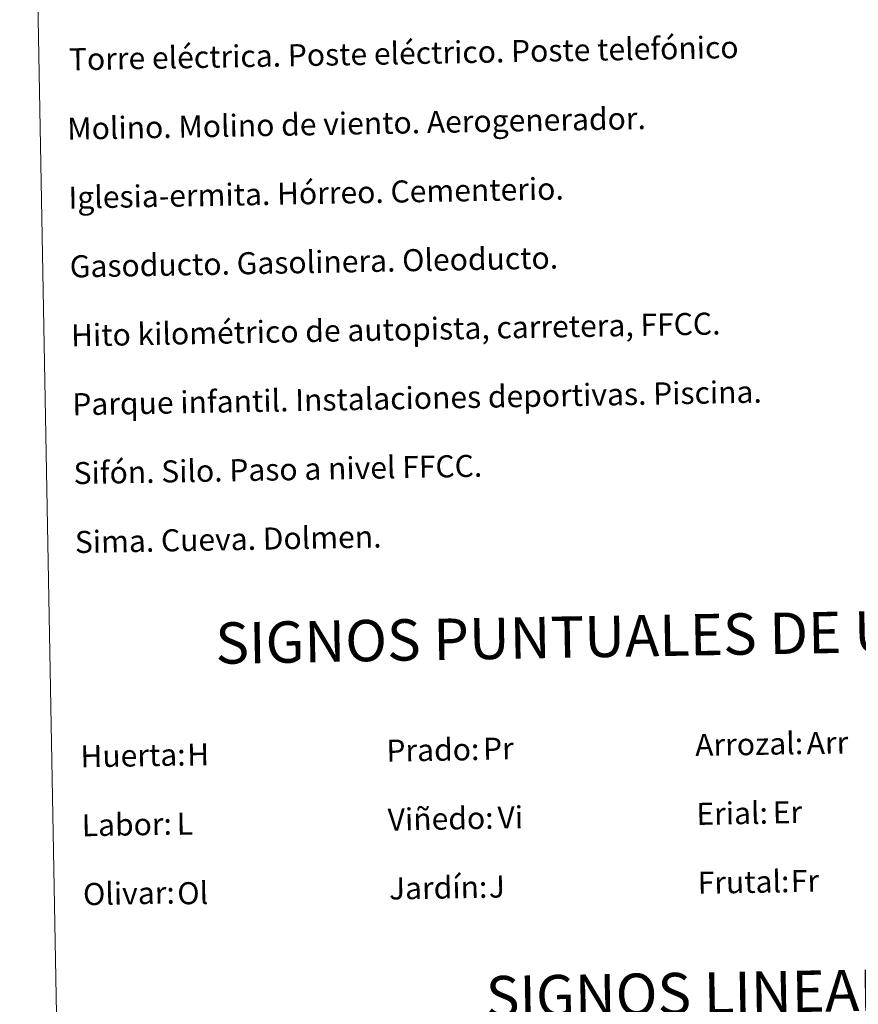
# Model space of a CAD drawing. Units: metres. Extents: x 628582 to 633091, y 4645931 to 4648982.
# Drawn here: x 628909 to 629214, y 4646949 to 4647307 of the extents above; entities that cross this region are included whole.
import ezdxf
from ezdxf.enums import TextEntityAlignment as Align

# ---------------------------------------------------------------- set-up
doc = ezdxf.new("R2010")
doc.units = ezdxf.units.M
doc.header["$MEASUREMENT"] = 0
doc.layers.add('Level 63', color=7, linetype='Continuous', lineweight=0)
doc.styles.add('Arial', font='ARIAL.TTF', dxfattribs={"height": 0.2})

msp = doc.modelspace()

# ---------------------------------------------------------------- linework, layer by layer
at = {"layer": 'Level 63', "linetype": 'Continuous', "lineweight": 0}
msp.add_lwpolyline([(628909.4499999993, 4647667.920000002), (629355.3000000007, 4647676.140000001), (629386.4499999993, 4645989.370000001), (628940.6000000015, 4645981.140000001), (628909.4499999993, 4647667.920000002)], close=True, dxfattribs=at)

# ---------------------------------------------------------------- texts
at = {"layer": 'Level 63', "linetype": 'Continuous', "lineweight": 0, "style": 'Arial'}
for s, p in [('Torre eléctrica. Poste eléctrico. Poste telefónico', (628927.3061544746, 4647292.198798209)), ('Molino. Molino de viento. Aerogenerador.', (628926.6861544773, 4647267.038798209)), ('Iglesia-ermita. Hórreo. Cementerio.', (628927.1461544745, 4647242.038798209)), ('Gasoducto. Gasolinera. Oleoducto.', (628927.6061544754, 4647217.048798211)), ('Hito kilométrico de autopista, carretera, FFCC.', (628928.0761544742, 4647192.048798211)), ('Parque infantil. Instalaciones deportivas. Piscina.', (628928.5361544751, 4647167.048798211)), ('Sifón. Silo. Paso a nivel FFCC.', (628928.996154476, 4647142.058798209)), ('Sima. Cueva. Dolmen.', (628929.4561544769, 4647117.058798209)), ('Arrozal:', (629154.4561544769, 4647043.418798212)), ('Huerta:', (628931.4861544743, 4647039.308798209)), ('Prado:', (629042.4761544764, 4647041.35879821)), ('Erial:', (629154.916154474, 4647018.42879821)), ('Labor:', (628931.9461544752, 4647014.308798209)), ('Viñedo:', (629042.9361544773, 4647016.35879821)), ('Jardín:', (629043.3961544745, 4646991.368798211)), ('Frutal:', (629155.3761544749, 4646993.42879821)), ('Olivar:', (628932.416154474, 4646989.31879821))]:
    msp.add_text(s, height=7.99896, rotation=1.05795685103058, dxfattribs=at).set_placement(p, align=Align.MIDDLE_LEFT)
for s, p in [('SIGNOS PUNTUALES DE USOS DEL SUELO', (629179.2532138936, 4647083.85481878)), ('SIGNOS LINEALES', (629163.9226576053, 4646953.56340941))]:
    msp.add_text(s, height=14.99982, rotation=1.00806520071085, dxfattribs=at).set_placement(p, align=Align.MIDDLE_CENTER)
at = {"layer": 'Level 63', "color": 92, "linetype": 'Continuous', "lineweight": 0, "style": 'Arial'}
for s, p in [('Arr', (629194.8961544745, 4647044.10879821)), ('H', (628970.1961544752, 4647039.918798212)), ('Pr', (629077.5061544739, 4647042.038798209)), ('Vi', (629082.7661544755, 4647017.10879821)), ('Er', (629182.5961544774, 4647018.958798211)), ('L', (628966.3861544766, 4647014.828798212)), ('Fr', (629189.1461544745, 4646994.048798211)), ('Ol', (628966.616154477, 4646989.60879821)), ('J', (629079.5961544774, 4646992.028798211))]:
    msp.add_text(s, height=7.99896, rotation=1.05795685103058, dxfattribs=at).set_placement(p, align=Align.MIDDLE_LEFT)

doc.saveas('drawing.dxf')
